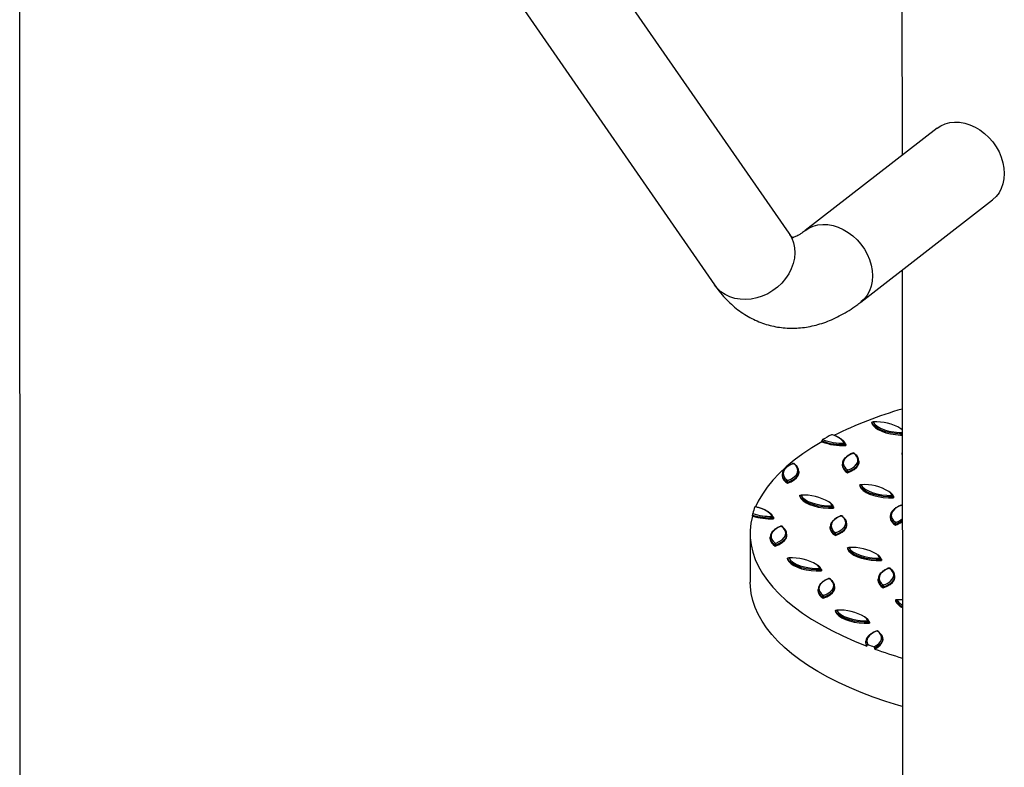
# Model space of a CAD drawing. Units: inches. Extents: x 0 to 80000, y 0 to 78659.
# Drawn here: x 11395 to 11852, y 47519 to 47866 of the extents above; entities that cross this region are included whole.
import ezdxf

# ---------------------------------------------------------------- set-up
doc = ezdxf.new("R2010")
doc.units = ezdxf.units.IN
doc.header["$MEASUREMENT"] = 0

msp = doc.modelspace()

# ---------------------------------------------------------------- linework, layer by layer
for p, q in [((11804.037, 48028.563), (11804.161, 47803.099)), ((11751.706, 47766.956), (11581.276, 48012.968)), ((11546.751, 47989.05), (11717.182, 47743.038)), ((11395.192, 47290.98), (11394.813, 47978.633)), ((11820.393, 47815.699), (11759.25, 47768.233)), ((11785.005, 47735.057), (11846.148, 47782.523)), ((11804.19, 47749.951), (11804.518, 47157.17)), ((11790.159, 47679.256), (11790.16, 47678.806)), ((11790.761, 47679.5), (11791.274, 47678.717)), ((11804.231, 47675.868), (11803.646, 47676.356)), ((11804.231, 47676.049), (11804.084, 47676.18)), ((11766.971, 47670.259), (11766.971, 47670.709)), ((11778.005, 47669.026), (11778.005, 47668.575)), ((11781.799, 47665.111), (11781.67, 47665.204)), ((11782.279, 47664.762), (11781.799, 47665.111)), ((11804.205, 47664.83), (11804.206, 47664.379)), ((11804.206, 47664.379), (11804.238, 47663.953)), ((11753.936, 47660.26), (11753.807, 47660.353)), ((11754.416, 47659.911), (11753.936, 47660.26)), ((11776.343, 47659.978), (11776.343, 47659.528)), ((11784.213, 47660.93), (11784.213, 47661.38)), ((11756.35, 47656.079), (11756.35, 47656.529)), ((11778.844, 47656.372), (11778.141, 47656.882)), ((11778.844, 47656.372), (11778.844, 47655.922)), ((11748.48, 47655.127), (11748.48, 47654.677)), ((11750.981, 47651.521), (11750.278, 47652.031)), ((11750.981, 47651.521), (11750.981, 47651.071)), ((11784.537, 47650.168), (11784.538, 47649.718)), ((11785.139, 47650.412), (11785.652, 47649.629)), ((11798.902, 47646.7), (11798.462, 47647.092)), ((11756.674, 47645.317), (11756.675, 47644.867)), ((11757.277, 47645.561), (11757.79, 47644.778)), ((11771.039, 47641.849), (11770.599, 47642.241)), ((11800.245, 47644.788), (11800.246, 47644.338)), ((11772.382, 47639.937), (11772.383, 47639.487)), ((11804.251, 47640.557), (11803.842, 47640.869)), ((11734.786, 47635.86), (11734.786, 47636.31)), ((11744.52, 47635.086), (11744.52, 47634.636)), ((11776.177, 47636.023), (11776.048, 47636.116)), ((11776.657, 47635.674), (11776.177, 47636.023)), ((11798.583, 47635.741), (11798.584, 47635.291)), ((11801.085, 47632.135), (11800.381, 47632.645)), ((11748.314, 47631.172), (11748.185, 47631.265)), ((11748.794, 47630.823), (11748.314, 47631.172)), ((11770.72, 47630.89), (11770.721, 47630.44)), ((11778.591, 47631.842), (11778.591, 47632.292)), ((11801.085, 47632.135), (11801.085, 47631.685)), ((11733.695, 47627.726), (11733.707, 47605.217)), ((11742.858, 47626.039), (11742.858, 47625.589)), ((11750.728, 47626.99), (11750.728, 47627.441)), ((11773.222, 47627.284), (11772.519, 47627.794)), ((11773.222, 47627.284), (11773.222, 47626.834)), ((11745.359, 47622.433), (11744.656, 47622.943)), ((11745.359, 47622.433), (11745.359, 47621.983)), ((11778.915, 47621.08), (11778.916, 47620.63)), ((11779.517, 47621.324), (11780.03, 47620.541)), ((11751.052, 47616.229), (11751.053, 47615.779)), ((11751.655, 47616.473), (11752.168, 47615.69)), ((11793.28, 47617.612), (11792.84, 47618.004)), ((11794.623, 47615.7), (11794.623, 47615.25)), ((11765.417, 47612.761), (11764.977, 47613.153)), ((11766.76, 47610.849), (11766.761, 47610.399)), ((11798.418, 47611.786), (11798.289, 47611.879)), ((11798.898, 47611.437), (11798.418, 47611.786)), ((11770.555, 47606.934), (11770.426, 47607.028)), ((11771.035, 47606.586), (11770.555, 47606.934)), ((11792.961, 47606.653), (11792.962, 47606.203)), ((11800.832, 47607.604), (11800.832, 47608.055)), ((11765.098, 47601.802), (11765.099, 47601.352)), ((11772.969, 47602.753), (11772.969, 47603.203)), ((11795.463, 47603.047), (11794.759, 47603.557)), ((11795.463, 47603.047), (11795.463, 47602.597)), ((11767.6, 47598.196), (11766.897, 47598.706)), ((11767.6, 47598.196), (11767.6, 47597.746)), ((11801.156, 47596.843), (11801.156, 47596.393)), ((11801.758, 47597.087), (11802.271, 47596.304)), ((11773.293, 47591.992), (11773.293, 47591.541)), ((11773.895, 47592.235), (11774.408, 47591.452)), ((11787.658, 47588.524), (11787.218, 47588.916)), ((11789.001, 47586.612), (11789.001, 47586.162)), ((11793.285, 47582.345), (11792.864, 47582.65)), ((11787.339, 47577.565), (11787.351, 47577.829)), ((11787.339, 47577.565), (11787.339, 47577.115)), ((11795.21, 47578.516), (11795.21, 47578.966)), ((11787.752, 47576.046), (11787.752, 47575.596)), ((11791.483, 47574.207), (11791.483, 47574.658))]:
    msp.add_line(p, q)
at = {"flags": 128}
for points in [[(11820.393, 47815.699), (11822.112, 47816.828), (11824.103, 47817.717), (11826.251, 47818.287), (11828.52, 47818.529), (11830.869, 47818.44), (11833.26, 47818.019), (11835.651, 47817.275), (11838.001, 47816.22), (11840.27, 47814.872), (11842.419, 47813.255), (11844.412, 47811.396), (11846.214, 47809.326), (11847.795, 47807.082), (11849.127, 47804.701), (11850.188, 47802.225), (11850.96, 47799.696), (11851.428, 47797.156), (11851.586, 47794.65), (11851.431, 47792.22), (11850.965, 47789.908), (11850.196, 47787.754), (11849.138, 47785.794), (11847.808, 47784.061), (11846.229, 47782.587), (11846.148, 47782.523)], [(11759.274, 47768.253), (11760.969, 47769.362), (11762.96, 47770.251), (11765.108, 47770.821), (11767.377, 47771.063), (11769.726, 47770.974), (11772.117, 47770.553), (11774.508, 47769.809), (11776.858, 47768.754), (11779.127, 47767.407), (11781.276, 47765.789), (11783.269, 47763.93), (11785.071, 47761.86), (11786.652, 47759.616), (11787.984, 47757.236), (11789.045, 47754.759), (11789.817, 47752.23), (11790.285, 47749.69), (11790.444, 47747.184), (11790.288, 47744.754), (11789.822, 47742.442), (11789.053, 47740.288), (11787.995, 47738.328), (11786.665, 47736.595), (11785.086, 47735.121), (11785.007, 47735.058)], [(11751.706, 47766.956), (11751.864, 47766.724), (11752.984, 47764.715), (11753.786, 47762.54), (11754.258, 47760.236), (11754.391, 47757.842), (11754.182, 47755.399), (11753.635, 47752.95), (11752.76, 47750.536), (11751.572, 47748.198), (11750.091, 47745.976), (11748.342, 47743.909), (11746.355, 47742.032), (11744.164, 47740.376), (11741.807, 47738.971), (11739.325, 47737.839), (11736.758, 47737.002), (11734.152, 47736.472), (11731.551, 47736.259), (11728.999, 47736.367), (11726.541, 47736.793), (11724.218, 47737.531), (11722.07, 47738.568), (11720.133, 47739.886), (11718.442, 47741.463), (11717.182, 47743.038)], [(11804.232, 47673.87), (11803.438, 47673.895), (11801.048, 47674.085), (11798.76, 47674.439), (11796.634, 47674.95), (11794.725, 47675.604), (11793.085, 47676.383), (11791.755, 47677.267), (11790.772, 47678.233), (11790.159, 47679.256)], [(11790.16, 47678.806), (11790.772, 47677.783), (11791.756, 47676.817), (11793.085, 47675.933), (11794.726, 47675.154), (11796.634, 47674.5), (11798.76, 47673.989), (11801.048, 47673.635), (11803.438, 47673.445), (11804.233, 47673.42)], [(11791.274, 47678.717), (11791.498, 47678.461), (11792.635, 47677.493), (11794.136, 47676.625), (11795.958, 47675.881), (11798.047, 47675.285), (11800.341, 47674.854), (11802.771, 47674.601), (11804.232, 47674.538)], [(11766.971, 47670.259), (11762.359, 47667.518), (11758.059, 47664.682), (11754.082, 47661.758), (11750.437, 47658.754), (11747.133, 47655.676), (11744.177, 47652.531), (11741.577, 47649.328), (11739.34, 47646.074), (11737.469, 47642.776), (11736.238, 47640.107)], [(11781.601, 47665.106), (11779.901, 47664.308), (11778.542, 47663.395), (11777.562, 47662.394), (11776.992, 47661.335), (11776.848, 47660.249), (11777.135, 47659.169), (11777.844, 47658.127), (11778.954, 47657.153)], [(11778.954, 47657.153), (11780.653, 47657.951), (11782.013, 47658.864), (11782.993, 47659.865), (11783.563, 47660.924), (11783.707, 47662.009), (11783.42, 47663.09), (11782.711, 47664.132), (11781.601, 47665.106)], [(11804.238, 47664.403), (11804.235, 47665.241), (11804.237, 47665.256)], [(11753.738, 47660.255), (11752.039, 47659.457), (11750.679, 47658.544), (11749.699, 47657.543), (11749.129, 47656.484), (11748.985, 47655.398), (11749.272, 47654.318), (11749.981, 47653.276), (11751.091, 47652.302)], [(11751.091, 47652.302), (11752.791, 47653.1), (11754.15, 47654.013), (11755.13, 47655.014), (11755.7, 47656.073), (11755.844, 47657.158), (11755.557, 47658.238), (11754.848, 47659.281), (11753.738, 47660.255)], [(11778.844, 47655.922), (11780.575, 47656.665), (11782.007, 47657.52), (11783.103, 47658.464), (11783.835, 47659.472), (11784.184, 47660.519), (11784.213, 47660.93)], [(11750.981, 47651.071), (11752.712, 47651.814), (11754.144, 47652.669), (11755.24, 47653.613), (11755.972, 47654.621), (11756.321, 47655.668), (11756.35, 47656.079)], [(11800.245, 47644.788), (11797.816, 47644.807), (11795.426, 47644.996), (11793.138, 47645.351), (11791.012, 47645.862), (11789.103, 47646.516), (11787.463, 47647.295), (11786.133, 47648.179), (11785.149, 47649.145), (11784.537, 47650.168)], [(11784.538, 47649.718), (11785.15, 47648.695), (11786.133, 47647.729), (11787.463, 47646.845), (11789.104, 47646.065), (11791.012, 47645.412), (11793.138, 47644.901), (11795.426, 47644.546), (11797.816, 47644.357), (11800.246, 47644.338)], [(11785.652, 47649.629), (11785.876, 47649.373), (11787.012, 47648.405), (11788.514, 47647.536), (11790.336, 47646.793), (11792.425, 47646.197), (11794.719, 47645.766), (11797.149, 47645.513), (11799.643, 47645.445)], [(11799.643, 47645.445), (11798.906, 47646.484), (11798.024, 47647.267)], [(11772.382, 47639.937), (11769.953, 47639.956), (11767.563, 47640.145), (11765.275, 47640.5), (11763.149, 47641.011), (11761.24, 47641.664), (11759.6, 47642.444), (11758.27, 47643.328), (11757.287, 47644.294), (11756.674, 47645.317)], [(11756.675, 47644.867), (11757.287, 47643.844), (11758.271, 47642.878), (11759.6, 47641.993), (11761.241, 47641.214), (11763.149, 47640.561), (11765.275, 47640.05), (11767.563, 47639.695), (11769.953, 47639.506), (11772.383, 47639.487)], [(11757.79, 47644.778), (11758.014, 47644.522), (11759.15, 47643.554), (11760.651, 47642.685), (11762.473, 47641.942), (11764.562, 47641.346), (11766.856, 47640.915), (11769.286, 47640.662), (11771.78, 47640.594)], [(11771.78, 47640.594), (11771.043, 47641.633), (11770.162, 47642.416)], [(11743.917, 47635.743), (11743.471, 47636.442), (11742.844, 47637.114), (11742.043, 47637.75), (11741.08, 47638.342), (11739.967, 47638.882), (11738.718, 47639.362), (11737.351, 47639.777), (11735.884, 47640.121)], [(11803.842, 47640.869), (11802.142, 47640.071), (11800.782, 47639.158), (11799.803, 47638.157), (11799.233, 47637.098), (11799.089, 47636.012), (11799.376, 47634.932), (11800.085, 47633.89), (11801.195, 47632.916)], [(11734.786, 47635.86), (11734.072, 47632.519), (11733.728, 47629.167), (11733.757, 47625.812), (11734.156, 47622.461), (11734.926, 47619.123), (11736.065, 47615.805), (11737.57, 47612.515), (11739.438, 47609.261), (11741.664, 47606.049), (11744.243, 47602.889), (11747.169, 47599.786), (11750.435, 47596.748), (11754.035, 47593.782), (11757.958, 47590.896), (11762.197, 47588.095), (11766.741, 47585.386), (11771.581, 47582.776), (11776.704, 47580.27), (11782.098, 47577.875), (11787.752, 47575.596)], [(11775.979, 47636.018), (11774.279, 47635.22), (11772.92, 47634.307), (11771.94, 47633.306), (11771.37, 47632.247), (11771.226, 47631.161), (11771.513, 47630.081), (11772.222, 47629.038), (11773.332, 47628.065)], [(11773.332, 47628.065), (11775.031, 47628.863), (11776.391, 47629.776), (11777.371, 47630.776), (11777.941, 47631.836), (11778.085, 47632.921), (11777.798, 47634.001), (11777.089, 47635.044), (11775.979, 47636.018)], [(11801.195, 47632.916), (11802.894, 47633.714), (11804.254, 47634.627), (11804.254, 47634.627)], [(11748.116, 47631.167), (11746.417, 47630.369), (11745.057, 47629.456), (11744.077, 47628.455), (11743.507, 47627.396), (11743.363, 47626.31), (11743.65, 47625.23), (11744.359, 47624.187), (11745.469, 47623.213)], [(11745.469, 47623.213), (11747.169, 47624.011), (11748.528, 47624.924), (11749.508, 47625.925), (11750.078, 47626.984), (11750.222, 47628.07), (11749.935, 47629.15), (11749.226, 47630.193), (11748.116, 47631.167)], [(11773.222, 47626.834), (11774.953, 47627.577), (11776.385, 47628.432), (11777.481, 47629.376), (11778.213, 47630.384), (11778.561, 47631.431), (11778.591, 47631.842)], [(11745.359, 47621.983), (11747.09, 47622.726), (11748.522, 47623.581), (11749.618, 47624.524), (11750.35, 47625.533), (11750.699, 47626.579), (11750.728, 47626.99)], [(11794.623, 47615.7), (11792.194, 47615.719), (11789.804, 47615.908), (11787.516, 47616.263), (11785.39, 47616.774), (11783.481, 47617.427), (11781.841, 47618.206), (11780.511, 47619.091), (11779.527, 47620.057), (11778.915, 47621.08)], [(11778.916, 47620.63), (11779.528, 47619.607), (11780.511, 47618.641), (11781.841, 47617.756), (11783.482, 47616.977), (11785.39, 47616.324), (11787.516, 47615.813), (11789.804, 47615.458), (11792.194, 47615.269), (11794.623, 47615.25)], [(11780.03, 47620.541), (11780.254, 47620.285), (11781.39, 47619.317), (11782.892, 47618.448), (11784.714, 47617.705), (11786.803, 47617.109), (11789.097, 47616.678), (11791.526, 47616.424), (11794.021, 47616.357)], [(11766.76, 47610.849), (11764.331, 47610.868), (11761.941, 47611.057), (11759.653, 47611.412), (11757.527, 47611.923), (11755.618, 47612.576), (11753.978, 47613.355), (11752.648, 47614.24), (11751.665, 47615.206), (11751.052, 47616.229)], [(11751.053, 47615.779), (11751.665, 47614.756), (11752.649, 47613.789), (11753.978, 47612.905), (11755.619, 47612.126), (11757.527, 47611.472), (11759.653, 47610.962), (11761.941, 47610.607), (11764.331, 47610.418), (11766.761, 47610.399)], [(11752.168, 47615.69), (11752.392, 47615.434), (11753.528, 47614.466), (11755.029, 47613.597), (11756.851, 47612.854), (11758.94, 47612.258), (11761.234, 47611.827), (11763.664, 47611.573), (11766.158, 47611.506)], [(11794.021, 47616.357), (11793.284, 47617.395), (11792.402, 47618.179)], [(11766.158, 47611.506), (11765.421, 47612.544), (11764.539, 47613.328)], [(11798.22, 47611.781), (11796.52, 47610.983), (11795.16, 47610.07), (11794.181, 47609.069), (11793.611, 47608.01), (11793.467, 47606.924), (11793.754, 47605.844), (11794.463, 47604.801), (11795.572, 47603.827)], [(11795.572, 47603.827), (11797.272, 47604.625), (11798.632, 47605.538), (11799.611, 47606.539), (11800.182, 47607.598), (11800.325, 47608.684), (11800.039, 47609.764), (11799.33, 47610.807), (11798.22, 47611.781)], [(11804.302, 47547.529), (11802.714, 47548), (11796.645, 47549.916), (11790.79, 47551.954), (11785.161, 47554.109), (11779.77, 47556.377), (11774.63, 47558.752), (11769.752, 47561.229), (11765.146, 47563.804), (11760.823, 47566.469), (11756.792, 47569.22), (11753.062, 47572.051), (11749.641, 47574.954), (11746.537, 47577.924), (11743.756, 47580.954), (11741.305, 47584.038), (11739.189, 47587.169), (11737.413, 47590.339), (11735.98, 47593.543), (11734.894, 47596.772), (11734.157, 47600.02), (11733.77, 47603.279), (11733.707, 47605.217)], [(11770.357, 47606.929), (11768.657, 47606.131), (11767.298, 47605.218), (11766.318, 47604.217), (11765.748, 47603.158), (11765.604, 47602.073), (11765.891, 47600.993), (11766.6, 47599.95), (11767.71, 47598.976)], [(11767.71, 47598.976), (11769.409, 47599.774), (11770.769, 47600.687), (11771.749, 47601.688), (11772.319, 47602.747), (11772.463, 47603.833), (11772.176, 47604.913), (11771.467, 47605.956), (11770.357, 47606.929)], [(11795.463, 47602.597), (11797.193, 47603.34), (11798.625, 47604.195), (11799.722, 47605.138), (11800.454, 47606.147), (11800.802, 47607.193), (11800.832, 47607.604)], [(11767.6, 47597.746), (11769.33, 47598.489), (11770.763, 47599.343), (11771.859, 47600.287), (11772.591, 47601.296), (11772.939, 47602.342), (11772.969, 47602.753)], [(11804.275, 47597.017), (11804.252, 47597.019), (11801.758, 47597.087)], [(11789.001, 47586.612), (11786.572, 47586.631), (11784.182, 47586.82), (11781.894, 47587.175), (11779.768, 47587.685), (11777.859, 47588.339), (11776.219, 47589.118), (11774.889, 47590.002), (11773.905, 47590.969), (11773.293, 47591.992)], [(11773.293, 47591.541), (11773.906, 47590.519), (11774.889, 47589.552), (11776.219, 47588.668), (11777.859, 47587.889), (11779.768, 47587.235), (11781.894, 47586.724), (11784.182, 47586.37), (11786.572, 47586.181), (11789.001, 47586.162)], [(11774.408, 47591.452), (11774.632, 47591.197), (11775.768, 47590.229), (11777.27, 47589.36), (11779.092, 47588.617), (11781.181, 47588.02), (11783.475, 47587.589), (11785.904, 47587.336), (11788.399, 47587.268)], [(11788.399, 47587.268), (11787.662, 47588.307), (11786.78, 47589.091)], [(11792.598, 47582.692), (11791.194, 47582.055), (11790.009, 47581.338), (11789.065, 47580.556), (11788.381, 47579.725), (11787.969, 47578.861), (11787.839, 47577.98), (11787.993, 47577.101), (11788.427, 47576.239)], [(11791.098, 47575.247), (11792.473, 47576.047), (11793.54, 47576.932), (11794.273, 47577.879), (11794.654, 47578.864), (11794.673, 47579.862), (11794.329, 47580.85), (11793.632, 47581.801), (11792.598, 47582.692)], [(11787.752, 47576.046), (11787.409, 47576.938), (11787.339, 47577.565)], [(11791.483, 47574.207), (11792.942, 47575.063), (11794.061, 47576.01), (11794.813, 47577.023), (11795.176, 47578.076), (11795.21, 47578.516)], [(11793.417, 47582.058), (11793.89, 47581.641), (11794.708, 47580.638), (11795.14, 47579.59), (11795.176, 47578.526), (11794.813, 47577.473), (11794.061, 47576.46), (11793.418, 47575.871)], [(11787.339, 47577.115), (11787.409, 47576.488), (11787.752, 47575.596)], [(11793.418, 47575.871), (11792.941, 47575.513), (11791.483, 47574.658)]]:
    msp.add_lwpolyline(points, dxfattribs=at)
for centre, radius, start, end in [((11856.379, 47503.61), 189.21, 105.99972, 116.29731), ((11792.102, 47657.021), 22.519, 59.1586, 93.41187), ((11832.844, 47554.444), 134.022, 117.28386, 119.28935), ((11769.58, 47664.152), 9.579, 35.26083, 78.99593), ((11776.752, 47697.815), 28.817, 250.1577, 272.49026), ((11776.753, 47697.365), 28.817, 250.1577, 272.49026), ((11776.677, 47697.119), 27.446, 249.97254, 271.51261), ((11780.42, 47661.377), 3.685, 302.69531, 57.23209), ((11780.135, 47659.981), 3.685, 122.69531, 237.23209), ((11752.272, 47655.13), 3.685, 122.69501, 237.23186), ((11752.557, 47656.526), 3.685, 302.69463, 57.23277), ((11780.862, 47659.993), 4.543, 185.86627, 243.63116), ((11775.022, 47667.827), 12.076, 288.45217, 307.72496), ((11753, 47655.142), 4.543, 185.86802, 243.62941), ((11747.159, 47662.977), 12.076, 288.45238, 307.72474), ((11786.48, 47627.933), 22.519, 59.15875, 93.41197), ((11758.617, 47623.082), 22.519, 59.15849, 93.41223), ((11767.957, 47627.78), 34.365, 158.9549, 164.42164), ((11743.32, 47664.529), 28.793, 252.90018, 271.18808), ((11802.376, 47635.744), 3.685, 122.6946, 237.23233), ((11743.395, 47665.451), 30.386, 253.54151, 272.12126), ((11743.395, 47665.001), 30.386, 253.54151, 272.12126), ((11774.513, 47630.893), 3.685, 122.69429, 237.23209), ((11774.798, 47632.289), 3.685, 302.69391, 57.23301), ((11803.103, 47635.756), 4.543, 185.86627, 243.63116), ((11797.029, 47644.091), 12.625, 288.7387, 304.9128), ((11797.029, 47643.641), 12.625, 288.7387, 304.9128), ((11746.65, 47626.042), 3.685, 122.69449, 237.23243), ((11746.935, 47627.438), 3.685, 302.69429, 57.23209), ((11775.24, 47630.904), 4.543, 185.86753, 243.63086), ((11769.4, 47638.74), 12.076, 288.45273, 307.72472), ((11747.377, 47626.053), 4.543, 185.86566, 243.63178), ((11741.537, 47633.888), 12.076, 288.45273, 307.72472), ((11780.858, 47598.845), 22.519, 59.15856, 93.41216), ((11752.995, 47593.993), 22.519, 59.1586, 93.41187), ((11796.754, 47606.656), 3.685, 122.69429, 237.23209), ((11797.039, 47608.052), 3.685, 302.69449, 57.23243), ((11769.176, 47603.201), 3.685, 302.69502, 57.23163), ((11797.481, 47606.667), 4.543, 185.86664, 243.63129), ((11769.618, 47601.816), 4.543, 185.86507, 243.6319), ((11768.891, 47601.805), 3.685, 122.69444, 237.23221), ((11791.641, 47614.502), 12.076, 288.45208, 307.72486), ((11763.778, 47609.651), 12.076, 288.45212, 307.72491), ((11807.27, 47600.121), 6.937, 208.19683, 244.43666), ((11807.27, 47599.67), 6.937, 208.19683, 244.43666), ((11807.839, 47601.081), 7.336, 220.63384, 240.94888), ((11775.235, 47569.756), 22.519, 59.15885, 93.41175), ((11858.06, 47759.663), 196.197, 249.21187, 250.04404), ((11866.307, 47782.318), 221.153, 250.22448, 253.71433)]:
    msp.add_arc(centre, radius, start, end)
for points, knots in [([(11753.623, 47764.845), (11753.628, 47764.842), (11753.66, 47764.828), (11753.532, 47764.898), (11753.232, 47765.14), (11752.754, 47765.61), (11752.228, 47766.225), (11751.845, 47766.762), (11751.706, 47766.956)], [0, 0, 0, 0, 0.0407754, 0.2672284, 0.47554, 0.6732417, 0.8815764, 1, 1, 1, 1]), ([(11759.25, 47768.233), (11758.96, 47768.013), (11758.16, 47767.406), (11756.971, 47766.613), (11755.756, 47765.915), (11754.751, 47765.438), (11753.97, 47765.148), (11753.434, 47765.005), (11753.146, 47764.965), (11753.138, 47764.966), (11753.134, 47764.967)], [0, 0, 0, 0, 0.0750078, 0.2070866, 0.3388144, 0.470771, 0.603984, 0.7402446, 0.8823989, 1, 1, 1, 1]), ([(11717.182, 47743.038), (11717.672, 47742.35), (11718.986, 47740.506), (11721.301, 47737.71), (11724.159, 47734.756), (11727.168, 47732.135), (11730.299, 47729.849), (11733.539, 47727.896), (11736.87, 47726.272), (11740.279, 47724.971), (11743.752, 47723.991), (11747.272, 47723.328), (11750.827, 47722.977), (11754.402, 47722.934), (11757.989, 47723.197), (11761.583, 47723.761), (11765.182, 47724.628), (11768.784, 47725.799), (11772.39, 47727.28), (11775.999, 47729.077), (11779.606, 47731.2), (11782.608, 47733.232), (11784.391, 47734.59), (11785.005, 47735.057)], [0, 0, 0, 0, 0.032638, 0.0874037, 0.140801, 0.192477, 0.2425801, 0.2913357, 0.3390012, 0.3858411, 0.4321191, 0.4780923, 0.5239666, 0.5699646, 0.6163416, 0.6633543, 0.7112562, 0.7602905, 0.810674, 0.8625733, 0.9160717, 0.9711368, 1, 1, 1, 1]), ([(11790.159, 47679.256), (11790.163, 47679.294), (11790.171, 47679.368), (11790.234, 47679.461), (11790.353, 47679.536), (11790.537, 47679.557), (11790.685, 47679.527), (11790.76, 47679.501), (11790.761, 47679.5)], [0, 0, 0, 0, 0.1278364, 0.254947, 0.4398811, 0.7136147, 0.9954894, 1, 1, 1, 1]), ([(11771.567, 47673.572), (11771.549, 47673.578), (11771.501, 47673.595), (11771.444, 47673.57), (11771.409, 47673.555)], [0, 0, 0, 0, 0.3812263, 1, 1, 1, 1]), ([(11777.08, 47670.544), (11777.061, 47670.569), (11776.806, 47670.914), (11776.047, 47671.51), (11774.796, 47672.314), (11773.273, 47673.028), (11772.087, 47673.41), (11771.492, 47673.602)], [0, 0, 0, 0, 0.0192501, 0.2603957, 0.5059651, 0.7523746, 1, 1, 1, 1]), ([(11767.278, 47671.332), (11767.276, 47671.331), (11767.239, 47671.311), (11767.168, 47671.25), (11767.077, 47671.121), (11767.009, 47670.965), (11766.976, 47670.822), (11766.972, 47670.74), (11766.971, 47670.709)], [0, 0, 0, 0, 0.0122355, 0.2279147, 0.443627, 0.6588373, 0.8733637, 1, 1, 1, 1]), ([(11777.989, 47669.14), (11777.909, 47669.324), (11777.696, 47669.813), (11777.317, 47670.263), (11777.08, 47670.544)], [0, 0, 0, 0, 0.3756951, 1, 1, 1, 1]), ([(11777.402, 47669.682), (11777.403, 47669.682), (11777.479, 47669.656), (11777.626, 47669.585), (11777.81, 47669.439), (11777.929, 47669.282), (11777.993, 47669.145), (11778.001, 47669.066), (11778.005, 47669.026)], [0, 0, 0, 0, 0.0045016, 0.2863838, 0.5601159, 0.7450489, 0.8721588, 1, 1, 1, 1]), ([(11781.38, 47665.1), (11781.285, 47665.064), (11780.637, 47664.816), (11779.596, 47664.275), (11778.661, 47663.726), (11778.312, 47663.393), (11778.283, 47663.365)], [0, 0, 0, 0, 0.0753088, 0.5166863, 0.9599242, 1, 1, 1, 1]), ([(11781.601, 47665.106), (11781.601, 47665.107), (11781.615, 47665.148), (11781.635, 47665.202), (11781.653, 47665.203), (11781.658, 47665.203)], [0, 0, 0, 0, 0.0110185, 0.6994913, 1, 1, 1, 1]), ([(11753.517, 47660.249), (11753.422, 47660.213), (11752.774, 47659.965), (11751.733, 47659.424), (11750.798, 47658.875), (11750.449, 47658.542), (11750.42, 47658.514)], [0, 0, 0, 0, 0.0752975, 0.5166864, 0.9599242, 1, 1, 1, 1]), ([(11753.738, 47660.255), (11753.739, 47660.255), (11753.752, 47660.297), (11753.772, 47660.351), (11753.79, 47660.352), (11753.796, 47660.352)], [0, 0, 0, 0, 0.0108831, 0.699491, 1, 1, 1, 1]), ([(11778.844, 47656.372), (11778.845, 47656.413), (11778.846, 47656.495), (11778.858, 47656.644), (11778.879, 47656.825), (11778.913, 47657.01), (11778.939, 47657.111), (11778.954, 47657.152), (11778.954, 47657.153)], [0, 0, 0, 0, 0.1278378, 0.2549661, 0.4398768, 0.7135727, 0.995489, 1, 1, 1, 1]), ([(11750.981, 47651.521), (11750.982, 47651.562), (11750.983, 47651.644), (11750.995, 47651.793), (11751.016, 47651.974), (11751.05, 47652.159), (11751.077, 47652.26), (11751.091, 47652.301), (11751.091, 47652.302)], [0, 0, 0, 0, 0.12785102, 0.25495394, 0.43986865, 0.71362147, 0.99548892, 1, 1, 1, 1]), ([(11784.537, 47650.168), (11784.541, 47650.205), (11784.549, 47650.28), (11784.612, 47650.373), (11784.731, 47650.448), (11784.915, 47650.469), (11785.063, 47650.438), (11785.138, 47650.412), (11785.139, 47650.412)], [0, 0, 0, 0, 0.1278425, 0.254952, 0.4398775, 0.7136173, 0.9954894, 1, 1, 1, 1]), ([(11800.241, 47644.875), (11800.16, 47645.058), (11799.93, 47645.572), (11799.5, 47646.191), (11799.035, 47646.587), (11798.902, 47646.7)], [0, 0, 0, 0, 0.2831895, 0.7950164, 1, 1, 1, 1]), ([(11756.674, 47645.317), (11756.678, 47645.354), (11756.686, 47645.429), (11756.75, 47645.522), (11756.868, 47645.597), (11757.053, 47645.617), (11757.2, 47645.587), (11757.275, 47645.561), (11757.277, 47645.561)], [0, 0, 0, 0, 0.1278403, 0.254954, 0.4398789, 0.7136091, 0.9954894, 1, 1, 1, 1]), ([(11772.378, 47640.024), (11772.297, 47640.207), (11772.068, 47640.721), (11771.637, 47641.34), (11771.172, 47641.736), (11771.039, 47641.849)], [0, 0, 0, 0, 0.2831895, 0.7950164, 1, 1, 1, 1]), ([(11799.643, 47645.445), (11799.644, 47645.444), (11799.719, 47645.419), (11799.867, 47645.348), (11800.051, 47645.201), (11800.17, 47645.045), (11800.234, 47644.908), (11800.241, 47644.828), (11800.245, 47644.788)], [0, 0, 0, 0, 0.0045106, 0.2863918, 0.560123, 0.7450554, 0.8721648, 1, 1, 1, 1]), ([(11734.854, 47637.009), (11734.848, 47636.986), (11734.834, 47636.927), (11734.812, 47636.78), (11734.795, 47636.586), (11734.787, 47636.422), (11734.786, 47636.339), (11734.786, 47636.31)], [0, 0, 0, 0, 0.1683862, 0.4335399, 0.6795871, 0.8919302, 1, 1, 1, 1]), ([(11744.507, 47635.194), (11744.426, 47635.377), (11744.197, 47635.892), (11743.581, 47636.693), (11742.59, 47637.569), (11741.319, 47638.369), (11739.798, 47639.077), (11738.096, 47639.662), (11736.717, 47640.013), (11735.936, 47640.17), (11735.782, 47640.201)], [0, 0, 0, 0, 0.0798039, 0.22415612, 0.37167076, 0.52190813, 0.67267328, 0.82304639, 0.96493946, 1, 1, 1, 1]), ([(11735.923, 47640.166), (11735.92, 47640.168), (11735.908, 47640.177), (11735.894, 47640.148), (11735.884, 47640.122), (11735.884, 47640.121)], [0, 0, 0, 0, 0.2704797, 0.9716018, 1, 1, 1, 1]), ([(11771.78, 47640.594), (11771.781, 47640.593), (11771.856, 47640.568), (11772.004, 47640.497), (11772.188, 47640.35), (11772.307, 47640.194), (11772.371, 47640.057), (11772.379, 47639.977), (11772.382, 47639.937)], [0, 0, 0, 0, 0.0045106, 0.2863843, 0.5601256, 0.7450521, 0.8721623, 1, 1, 1, 1]), ([(11803.621, 47640.863), (11803.526, 47640.827), (11802.878, 47640.579), (11801.837, 47640.038), (11800.901, 47639.489), (11800.552, 47639.156), (11800.524, 47639.128)], [0, 0, 0, 0, 0.0753069, 0.5166848, 0.9599238, 1, 1, 1, 1]), ([(11803.842, 47640.869), (11803.842, 47640.869), (11803.856, 47640.911), (11803.876, 47640.965), (11803.894, 47640.966), (11803.899, 47640.966)], [0, 0, 0, 0, 0.0110184, 0.69961899, 1, 1, 1, 1]), ([(11804.251, 47640.721), (11804.18, 47640.772), (11804.067, 47640.854), (11803.954, 47640.936), (11803.911, 47640.967)], [0, 0, 0, 0, 0.6212383, 1, 1, 1, 1]), ([(11743.917, 47635.743), (11743.918, 47635.742), (11743.993, 47635.716), (11744.141, 47635.646), (11744.325, 47635.499), (11744.444, 47635.343), (11744.508, 47635.206), (11744.516, 47635.126), (11744.52, 47635.086)], [0, 0, 0, 0, 0.0045106, 0.2863853, 0.5601189, 0.745053, 0.8721636, 1, 1, 1, 1]), ([(11775.758, 47636.012), (11775.663, 47635.976), (11775.015, 47635.728), (11773.974, 47635.187), (11773.039, 47634.637), (11772.69, 47634.305), (11772.661, 47634.277)], [0, 0, 0, 0, 0.0752956, 0.516685, 0.9599238, 1, 1, 1, 1]), ([(11775.979, 47636.018), (11775.979, 47636.018), (11775.993, 47636.06), (11776.013, 47636.114), (11776.031, 47636.115), (11776.036, 47636.115)], [0, 0, 0, 0, 0.0108831, 0.699491, 1, 1, 1, 1]), ([(11801.085, 47632.135), (11801.086, 47632.176), (11801.087, 47632.258), (11801.098, 47632.407), (11801.12, 47632.588), (11801.154, 47632.773), (11801.181, 47632.874), (11801.194, 47632.915), (11801.195, 47632.916)], [0, 0, 0, 0, 0.127837, 0.2549646, 0.4398742, 0.7136293, 0.9954784, 1, 1, 1, 1]), ([(11747.895, 47631.161), (11747.8, 47631.125), (11747.152, 47630.877), (11746.111, 47630.336), (11745.176, 47629.786), (11744.827, 47629.454), (11744.798, 47629.426)], [0, 0, 0, 0, 0.0753069, 0.5166967, 0.9599238, 1, 1, 1, 1]), ([(11748.116, 47631.167), (11748.116, 47631.167), (11748.131, 47631.208), (11748.15, 47631.262), (11748.168, 47631.264), (11748.174, 47631.264)], [0, 0, 0, 0, 0.0110185, 0.6994913, 1, 1, 1, 1]), ([(11773.222, 47627.284), (11773.223, 47627.325), (11773.224, 47627.406), (11773.236, 47627.556), (11773.257, 47627.737), (11773.291, 47627.922), (11773.318, 47628.023), (11773.331, 47628.064), (11773.332, 47628.065)], [0, 0, 0, 0, 0.1278406, 0.2549436, 0.4398584, 0.7136212, 0.9954783, 1, 1, 1, 1]), ([(11745.359, 47622.433), (11745.36, 47622.474), (11745.361, 47622.555), (11745.373, 47622.705), (11745.394, 47622.886), (11745.428, 47623.071), (11745.456, 47623.172), (11745.469, 47623.213), (11745.469, 47623.213)], [0, 0, 0, 0, 0.1278419, 0.2549461, 0.4399044, 0.7136188, 0.9955336, 1, 1, 1, 1]), ([(11778.915, 47621.08), (11778.919, 47621.117), (11778.927, 47621.192), (11778.99, 47621.285), (11779.109, 47621.36), (11779.293, 47621.38), (11779.441, 47621.35), (11779.516, 47621.324), (11779.517, 47621.324)], [0, 0, 0, 0, 0.1278438, 0.254961, 0.4398909, 0.7136015, 0.9955186, 1, 1, 1, 1]), ([(11751.052, 47616.229), (11751.056, 47616.266), (11751.064, 47616.341), (11751.128, 47616.434), (11751.246, 47616.509), (11751.43, 47616.529), (11751.578, 47616.499), (11751.653, 47616.473), (11751.655, 47616.473)], [0, 0, 0, 0, 0.1278447, 0.254958, 0.4398962, 0.7136087, 0.9955186, 1, 1, 1, 1]), ([(11794.619, 47615.787), (11794.537, 47615.97), (11794.308, 47616.484), (11793.878, 47617.103), (11793.413, 47617.499), (11793.28, 47617.612)], [0, 0, 0, 0, 0.2831894, 0.7950105, 1, 1, 1, 1]), ([(11794.021, 47616.357), (11794.022, 47616.356), (11794.097, 47616.33), (11794.245, 47616.26), (11794.429, 47616.113), (11794.548, 47615.957), (11794.611, 47615.82), (11794.619, 47615.74), (11794.623, 47615.7)], [0, 0, 0, 0, 0.0044814, 0.2863889, 0.5601347, 0.7450423, 0.8721546, 1, 1, 1, 1]), ([(11766.756, 47610.935), (11766.675, 47611.119), (11766.445, 47611.633), (11766.015, 47612.252), (11765.55, 47612.648), (11765.417, 47612.761)], [0, 0, 0, 0, 0.2831789, 0.7950102, 1, 1, 1, 1]), ([(11766.158, 47611.506), (11766.159, 47611.505), (11766.234, 47611.479), (11766.382, 47611.409), (11766.566, 47611.262), (11766.685, 47611.106), (11766.749, 47610.969), (11766.756, 47610.889), (11766.76, 47610.849)], [0, 0, 0, 0, 0.0044814, 0.2863878, 0.5601241, 0.7450599, 0.8721569, 1, 1, 1, 1]), ([(11797.999, 47611.775), (11797.904, 47611.738), (11797.255, 47611.491), (11796.215, 47610.95), (11795.279, 47610.4), (11794.93, 47610.068), (11794.901, 47610.04)], [0, 0, 0, 0, 0.0752975, 0.5166864, 0.9599242, 1, 1, 1, 1]), ([(11798.22, 47611.781), (11798.22, 47611.781), (11798.233, 47611.823), (11798.254, 47611.876), (11798.272, 47611.878), (11798.277, 47611.878)], [0, 0, 0, 0, 0.0109091, 0.6994989, 1, 1, 1, 1]), ([(11770.136, 47606.923), (11770.041, 47606.887), (11769.393, 47606.64), (11768.352, 47606.099), (11767.417, 47605.549), (11767.068, 47605.216), (11767.039, 47605.189)], [0, 0, 0, 0, 0.0753032, 0.5166863, 0.9599182, 1, 1, 1, 1]), ([(11770.357, 47606.929), (11770.357, 47606.93), (11770.371, 47606.971), (11770.391, 47607.025), (11770.409, 47607.026), (11770.414, 47607.027)], [0, 0, 0, 0, 0.0109769, 0.6994913, 1, 1, 1, 1]), ([(11795.463, 47603.047), (11795.463, 47603.088), (11795.465, 47603.169), (11795.476, 47603.319), (11795.498, 47603.5), (11795.532, 47603.685), (11795.558, 47603.786), (11795.572, 47603.827), (11795.572, 47603.827)], [0, 0, 0, 0, 0.1278392, 0.2549482, 0.4398559, 0.71362, 0.9954889, 1, 1, 1, 1]), ([(11767.6, 47598.196), (11767.601, 47598.237), (11767.602, 47598.318), (11767.614, 47598.468), (11767.635, 47598.649), (11767.669, 47598.833), (11767.696, 47598.934), (11767.709, 47598.976), (11767.71, 47598.976)], [0, 0, 0, 0, 0.1278378, 0.2549595, 0.4398859, 0.7135959, 0.9955167, 1, 1, 1, 1]), ([(11801.156, 47596.843), (11801.16, 47596.88), (11801.168, 47596.955), (11801.231, 47597.048), (11801.35, 47597.123), (11801.534, 47597.143), (11801.682, 47597.113), (11801.757, 47597.087), (11801.758, 47597.087)], [0, 0, 0, 0, 0.1278437, 0.2549404, 0.4398724, 0.713608, 0.9954893, 1, 1, 1, 1]), ([(11773.293, 47591.992), (11773.297, 47592.029), (11773.305, 47592.103), (11773.368, 47592.197), (11773.487, 47592.272), (11773.671, 47592.292), (11773.819, 47592.262), (11773.894, 47592.236), (11773.895, 47592.235)], [0, 0, 0, 0, 0.1278438, 0.2549405, 0.4398725, 0.7136125, 0.9954939, 1, 1, 1, 1]), ([(11788.997, 47586.698), (11788.915, 47586.881), (11788.686, 47587.396), (11788.256, 47588.015), (11787.791, 47588.411), (11787.658, 47588.524)], [0, 0, 0, 0, 0.2831895, 0.7950164, 1, 1, 1, 1]), ([(11788.399, 47587.268), (11788.4, 47587.268), (11788.475, 47587.242), (11788.623, 47587.172), (11788.807, 47587.025), (11788.926, 47586.869), (11788.989, 47586.732), (11788.997, 47586.652), (11789.001, 47586.612)], [0, 0, 0, 0, 0.0045106, 0.2864153, 0.5601226, 0.7450508, 0.8721597, 1, 1, 1, 1]), ([(11792.367, 47582.682), (11792.269, 47582.645), (11791.618, 47582.395), (11790.556, 47581.859), (11789.307, 47581.038), (11788.329, 47580.122), (11787.683, 47579.132), (11787.367, 47578.36), (11787.378, 47577.936), (11787.379, 47577.866)], [0, 0, 0, 0, 0.03291961, 0.21925569, 0.40637587, 0.59421816, 0.78126852, 0.96415345, 1, 1, 1, 1]), ([(11792.598, 47582.692), (11792.598, 47582.693), (11792.612, 47582.734), (11792.632, 47582.788), (11792.65, 47582.789), (11792.655, 47582.79)], [0, 0, 0, 0, 0.01093967, 0.69885089, 1, 1, 1, 1]), ([(11787.752, 47576.046), (11787.753, 47576.065), (11787.756, 47576.116), (11787.789, 47576.194), (11787.875, 47576.275), (11788.054, 47576.325), (11788.252, 47576.3), (11788.391, 47576.251), (11788.427, 47576.239)], [0, 0, 0, 0, 0.0567712, 0.1547039, 0.2894366, 0.5045903, 0.8736553, 1, 1, 1, 1]), ([(11791.098, 47575.247), (11791.101, 47575.246), (11791.147, 47575.229), (11791.236, 47575.176), (11791.35, 47575.057), (11791.435, 47574.909), (11791.477, 47574.77), (11791.481, 47574.688), (11791.483, 47574.658)], [0, 0, 0, 0, 0.01414738, 0.22892746, 0.44368789, 0.65843178, 0.87317911, 1, 1, 1, 1])]:
    msp.add_open_spline(points, degree=3, knots=knots)

doc.saveas('drawing.dxf')
